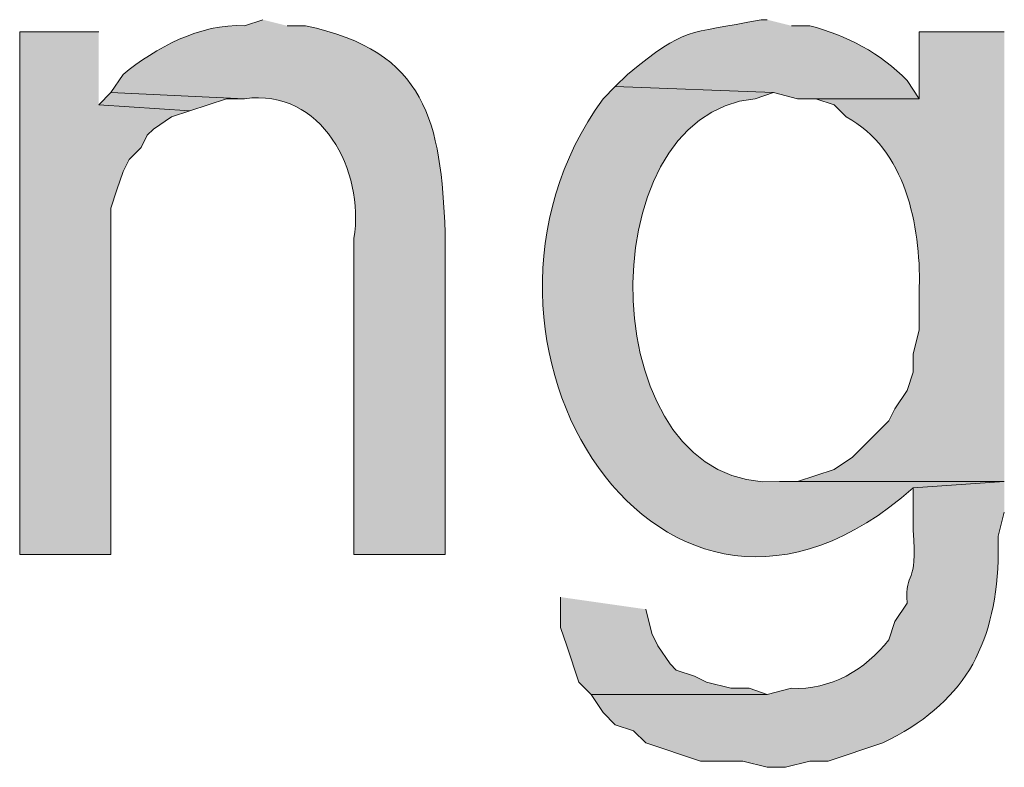
# Model space of a CAD drawing. Units: inches. Extents: x 20 to 194, y 73 to 215.
# Drawn here: x 157 to 160, y 121 to 123 of the extents above; entities that cross this region are included whole.
import ezdxf

# ---------------------------------------------------------------- set-up
doc = ezdxf.new("R2010")
doc.units = ezdxf.units.IN
doc.header["$MEASUREMENT"] = 0
doc.layers.add('Layer 1', color=7, linetype='Continuous')

msp = doc.modelspace()

# ---------------------------------------------------------------- hatches: boundary and pattern name
at = {"layer": 'Layer 1', "true_color": 0xffffff}
h = msp.add_hatch(color=7, dxfattribs=at)
edge = h.paths.add_edge_path()
edge.add_spline(control_points=[(157.7552, 123.4722), (157.7552, 123.4722), (157.6917, 123.451), (157.6917, 123.451), (157.5347, 123.4595), (157.383, 123.3734), (157.2683, 123.2817), (157.2683, 123.2817), (157.226, 123.2182), (157.226, 123.2182), (157.226, 123.2182), (157.6917, 123.197), (157.6917, 123.197), (157.9605, 123.2344), (158.1101, 122.9476), (158.0727, 122.7102), (158.0727, 122.7102), (158.0727, 121.6095), (158.0727, 121.6095), (158.0727, 121.6095), (158.3902, 121.6095), (158.3902, 121.6095), (158.3902, 121.6095), (158.3902, 122.7314), (158.3902, 122.7314), (158.3757, 123.1145), (158.326, 123.3639), (157.9033, 123.451), (157.9033, 123.451), (157.8398, 123.451), (157.8398, 123.451)], knot_values=[0, 0, 0, 0, 0.352778, 0.352778, 0.352778, 0.705556, 0.705556, 0.705556, 1.058333, 1.058333, 1.058333, 1.411111, 1.411111, 1.411111, 1.763889, 1.763889, 1.763889, 2.116667, 2.116667, 2.116667, 2.469444, 2.469444, 2.469444, 2.822222, 2.822222, 2.822222, 3.175, 3.175, 3.175, 3.527778, 3.527778, 3.527778, 3.527778], degree=3, periodic=0)
edge.add_line((157.8398, 123.451), (157.7552, 123.4722))
h = msp.add_hatch(color=7, dxfattribs=at)
edge = h.paths.add_edge_path()
edge.add_spline(control_points=[(159.512, 123.4722), (159.512, 123.4722), (159.4908, 123.4722), (159.4908, 123.4722), (159.2259, 123.419), (159.234, 123.4507), (159.0252, 123.2817), (159.0252, 123.2817), (158.9828, 123.2394), (158.9828, 123.2394), (158.9828, 123.2394), (159.5332, 123.2182), (159.5332, 123.2182), (159.5332, 123.2182), (159.6178, 123.197), (159.6178, 123.197), (159.6178, 123.197), (160.0412, 123.197), (160.0412, 123.197), (160.0412, 123.197), (159.9988, 123.2606), (159.9988, 123.2606), (159.9075, 123.3551), (159.7872, 123.4182), (159.6602, 123.451), (159.6602, 123.451), (159.5967, 123.451), (159.5967, 123.451)], knot_values=[0, 0, 0, 0, 0.352778, 0.352778, 0.352778, 0.705556, 0.705556, 0.705556, 1.058333, 1.058333, 1.058333, 1.411111, 1.411111, 1.411111, 1.763889, 1.763889, 1.763889, 2.116667, 2.116667, 2.116667, 2.469444, 2.469444, 2.469444, 2.822222, 2.822222, 2.822222, 3.175, 3.175, 3.175, 3.175], degree=3, periodic=0)
edge.add_line((159.5967, 123.451), (159.512, 123.4722))
for points in [[(157.1837, 123.4299), (156.9085, 123.4299), (156.9085, 121.6096), (157.226, 121.6096), (157.226, 122.816), (157.2472, 122.8795), (157.2683, 122.9431), (157.2895, 122.9854), (157.3318, 123.0277), (157.353, 123.0701), (157.3742, 123.0912), (157.4377, 123.1335), (157.5012, 123.1547), (157.1837, 123.1759)], [(157.226, 123.2182), (157.1837, 123.1759), (157.5012, 123.1547), (157.6282, 123.197), (157.6917, 123.197)], [(158.7923, 121.4614), (158.7923, 121.3555), (158.8135, 121.292), (158.8558, 121.165), (158.8982, 121.1227), (159.512, 121.1227), (159.4485, 121.1439), (159.385, 121.1439), (159.3003, 121.165), (159.258, 121.1862), (159.1945, 121.2074), (159.1733, 121.2285), (159.131, 121.292), (159.1098, 121.3344), (159.0887, 121.419)]]:
    msp.add_hatch(color=7, dxfattribs=at).paths.add_polyline_path(points)
h = msp.add_hatch(color=7, dxfattribs=at)
edge = h.paths.add_edge_path()
edge.add_spline(control_points=[(160.3375, 123.4299), (160.3375, 123.4299), (160.0412, 123.4299), (160.0412, 123.4299), (160.0412, 123.4299), (160.0412, 123.1971), (160.0412, 123.1971), (160.0412, 123.1971), (159.6813, 123.1971), (159.6813, 123.1971), (159.6813, 123.1971), (159.7448, 123.1759), (159.7448, 123.1759), (159.7448, 123.1759), (159.7872, 123.1335), (159.7872, 123.1335), (159.9928, 123.0235), (160.0472, 122.7536), (160.0412, 122.5409), (160.0412, 122.5409), (160.0412, 122.3927), (160.0412, 122.3927), (160.0412, 122.3927), (160.02, 122.308), (160.02, 122.308), (160.02, 122.308), (160.02, 122.2446), (160.02, 122.2446), (160.02, 122.2446), (159.9988, 122.1811), (159.9988, 122.1811), (159.9988, 122.1811), (159.9565, 122.1176), (159.9565, 122.1176), (159.9565, 122.1176), (159.9353, 122.0752), (159.9353, 122.0752), (159.9353, 122.0752), (159.8083, 121.9482), (159.8083, 121.9482), (159.8083, 121.9482), (159.7448, 121.9059), (159.7448, 121.9059), (159.7448, 121.9059), (159.6178, 121.8636), (159.6178, 121.8636), (159.6178, 121.8636), (159.5543, 121.8636), (159.5543, 121.8636), (159.5543, 121.8636), (160.3375, 121.8636), (160.3375, 121.8636)], knot_values=[0, 0, 0, 0, 0.352778, 0.352778, 0.352778, 0.705556, 0.705556, 0.705556, 1.058333, 1.058333, 1.058333, 1.411111, 1.411111, 1.411111, 1.763889, 1.763889, 1.763889, 2.116667, 2.116667, 2.116667, 2.469444, 2.469444, 2.469444, 2.822222, 2.822222, 2.822222, 3.175, 3.175, 3.175, 3.527778, 3.527778, 3.527778, 3.880556, 3.880556, 3.880556, 4.233333, 4.233333, 4.233333, 4.586111, 4.586111, 4.586111, 4.938889, 4.938889, 4.938889, 5.291667, 5.291667, 5.291667, 5.644444, 5.644444, 5.644444, 5.997222, 5.997222, 5.997222, 5.997222], degree=3, periodic=0)
edge.add_line((160.3375, 121.8636), (160.3375, 123.4299))
h = msp.add_hatch(color=7, dxfattribs=at)
edge = h.paths.add_edge_path()
edge.add_spline(control_points=[(158.9828, 123.2394), (158.9828, 123.2394), (158.9405, 123.197), (158.9405, 123.197), (158.3295, 122.3571), (159.1483, 121.0624), (160.02, 121.8424), (160.02, 121.8424), (160.3375, 121.8635), (160.3375, 121.8635), (160.3375, 121.8635), (159.5543, 121.8635), (159.5543, 121.8635), (158.9056, 121.8191), (158.8738, 123.1431), (159.4697, 123.197), (159.4697, 123.197), (159.5332, 123.2182), (159.5332, 123.2182)], knot_values=[0, 0, 0, 0, 0.352778, 0.352778, 0.352778, 0.705556, 0.705556, 0.705556, 1.058333, 1.058333, 1.058333, 1.411111, 1.411111, 1.411111, 1.763889, 1.763889, 1.763889, 2.116667, 2.116667, 2.116667, 2.116667], degree=3, periodic=0)
edge.add_line((159.5332, 123.2182), (158.9828, 123.2394))
h = msp.add_hatch(color=7, dxfattribs=at)
edge = h.paths.add_edge_path()
edge.add_spline(control_points=[(160.3375, 121.8636), (160.3375, 121.8636), (160.02, 121.8424), (160.02, 121.8424), (160.02, 121.8424), (160.02, 121.6942), (160.02, 121.6942), (160.0362, 121.4917), (159.9918, 121.5626), (159.9988, 121.4402), (159.9988, 121.4402), (159.9565, 121.3767), (159.9565, 121.3767), (159.9565, 121.3767), (159.9353, 121.3132), (159.9353, 121.3132), (159.8549, 121.2081), (159.7311, 121.1368), (159.5967, 121.1439), (159.5967, 121.1439), (159.512, 121.1227), (159.512, 121.1227), (159.512, 121.1227), (158.8982, 121.1227), (158.8982, 121.1227), (158.8982, 121.1227), (158.9405, 121.0592), (158.9405, 121.0592), (158.9405, 121.0592), (158.9828, 121.0169), (158.9828, 121.0169), (158.9828, 121.0169), (159.0463, 120.9957), (159.0463, 120.9957), (159.0463, 120.9957), (159.0887, 120.9534), (159.0887, 120.9534), (159.0887, 120.9534), (159.2792, 120.8899), (159.2792, 120.8899), (159.2792, 120.8899), (159.4273, 120.8899), (159.4273, 120.8899), (159.4273, 120.8899), (159.512, 120.8687), (159.512, 120.8687), (159.512, 120.8687), (159.5755, 120.8687), (159.5755, 120.8687), (159.5755, 120.8687), (159.6602, 120.8899), (159.6602, 120.8899), (159.6602, 120.8899), (159.7237, 120.8899), (159.7237, 120.8899), (159.7237, 120.8899), (159.9142, 120.9534), (159.9142, 120.9534), (160.1953, 121.0903), (160.3033, 121.2854), (160.3163, 121.5884), (160.3163, 121.5884), (160.3163, 121.6731), (160.3163, 121.6731), (160.3163, 121.6731), (160.3375, 121.7577), (160.3375, 121.7577)], knot_values=[0, 0, 0, 0, 0.352778, 0.352778, 0.352778, 0.705556, 0.705556, 0.705556, 1.058333, 1.058333, 1.058333, 1.411111, 1.411111, 1.411111, 1.763889, 1.763889, 1.763889, 2.116667, 2.116667, 2.116667, 2.469444, 2.469444, 2.469444, 2.822222, 2.822222, 2.822222, 3.175, 3.175, 3.175, 3.527778, 3.527778, 3.527778, 3.880556, 3.880556, 3.880556, 4.233333, 4.233333, 4.233333, 4.586111, 4.586111, 4.586111, 4.938889, 4.938889, 4.938889, 5.291667, 5.291667, 5.291667, 5.644444, 5.644444, 5.644444, 5.997222, 5.997222, 5.997222, 6.35, 6.35, 6.35, 6.702778, 6.702778, 6.702778, 7.055556, 7.055556, 7.055556, 7.408333, 7.408333, 7.408333, 7.761111, 7.761111, 7.761111, 7.761111], degree=3, periodic=0)
edge.add_line((160.3375, 121.7577), (160.3375, 121.8636))

# ---------------------------------------------------------------- linework, layer by layer
at = {"layer": 'Layer 1', "lineweight": 0}
for points in [[(157.1837, 123.4299), (156.9085, 123.4299), (156.9085, 121.6096), (157.226, 121.6096), (157.226, 122.816), (157.2472, 122.8795), (157.2683, 122.9431), (157.2895, 122.9854), (157.3318, 123.0277), (157.353, 123.0701), (157.3742, 123.0912), (157.4377, 123.1335), (157.5012, 123.1547), (157.1837, 123.1759)], [(157.226, 123.2182), (157.1837, 123.1759), (157.5012, 123.1547), (157.6282, 123.197), (157.6917, 123.197)], [(158.7923, 121.4614), (158.7923, 121.3555), (158.8135, 121.292), (158.8558, 121.165), (158.8982, 121.1227), (159.512, 121.1227), (159.4485, 121.1439), (159.385, 121.1439), (159.3003, 121.165), (159.258, 121.1862), (159.1945, 121.2074), (159.1733, 121.2285), (159.131, 121.292), (159.1098, 121.3344), (159.0887, 121.419)]]:
    msp.add_lwpolyline(points, dxfattribs=at)
for points, knots in [([(157.7552, 123.4722), (157.7552, 123.4722), (157.6917, 123.451), (157.6917, 123.451), (157.5347, 123.4595), (157.383, 123.3734), (157.2683, 123.2817), (157.2683, 123.2817), (157.226, 123.2182), (157.226, 123.2182), (157.226, 123.2182), (157.6917, 123.197), (157.6917, 123.197), (157.9605, 123.2344), (158.1101, 122.9476), (158.0727, 122.7102), (158.0727, 122.7102), (158.0727, 121.6095), (158.0727, 121.6095), (158.0727, 121.6095), (158.3902, 121.6095), (158.3902, 121.6095), (158.3902, 121.6095), (158.3902, 122.7314), (158.3902, 122.7314), (158.3757, 123.1145), (158.326, 123.3639), (157.9033, 123.451), (157.9033, 123.451), (157.8398, 123.451), (157.8398, 123.451)], [0, 0, 0, 0, 1, 1, 1, 2, 2, 2, 3, 3, 3, 4, 4, 4, 5, 5, 5, 6, 6, 6, 7, 7, 7, 8, 8, 8, 9, 9, 9, 10, 10, 10, 10]), ([(159.512, 123.4722), (159.512, 123.4722), (159.4908, 123.4722), (159.4908, 123.4722), (159.2259, 123.419), (159.234, 123.4507), (159.0252, 123.2817), (159.0252, 123.2817), (158.9828, 123.2394), (158.9828, 123.2394), (158.9828, 123.2394), (159.5332, 123.2182), (159.5332, 123.2182), (159.5332, 123.2182), (159.6178, 123.197), (159.6178, 123.197), (159.6178, 123.197), (160.0412, 123.197), (160.0412, 123.197), (160.0412, 123.197), (159.9988, 123.2606), (159.9988, 123.2606), (159.9075, 123.3551), (159.7872, 123.4182), (159.6602, 123.451), (159.6602, 123.451), (159.5967, 123.451), (159.5967, 123.451)], [0, 0, 0, 0, 1, 1, 1, 2, 2, 2, 3, 3, 3, 4, 4, 4, 5, 5, 5, 6, 6, 6, 7, 7, 7, 8, 8, 8, 9, 9, 9, 9]), ([(160.3375, 123.4299), (160.3375, 123.4299), (160.0412, 123.4299), (160.0412, 123.4299), (160.0412, 123.4299), (160.0412, 123.1971), (160.0412, 123.1971), (160.0412, 123.1971), (159.6813, 123.1971), (159.6813, 123.1971), (159.6813, 123.1971), (159.7448, 123.1759), (159.7448, 123.1759), (159.7448, 123.1759), (159.7872, 123.1335), (159.7872, 123.1335), (159.9928, 123.0235), (160.0472, 122.7536), (160.0412, 122.5409), (160.0412, 122.5409), (160.0412, 122.3927), (160.0412, 122.3927), (160.0412, 122.3927), (160.02, 122.308), (160.02, 122.308), (160.02, 122.308), (160.02, 122.2446), (160.02, 122.2446), (160.02, 122.2446), (159.9988, 122.1811), (159.9988, 122.1811), (159.9988, 122.1811), (159.9565, 122.1176), (159.9565, 122.1176), (159.9565, 122.1176), (159.9353, 122.0752), (159.9353, 122.0752), (159.9353, 122.0752), (159.8083, 121.9482), (159.8083, 121.9482), (159.8083, 121.9482), (159.7448, 121.9059), (159.7448, 121.9059), (159.7448, 121.9059), (159.6178, 121.8636), (159.6178, 121.8636), (159.6178, 121.8636), (159.5543, 121.8636), (159.5543, 121.8636), (159.5543, 121.8636), (160.3375, 121.8636), (160.3375, 121.8636)], [0, 0, 0, 0, 1, 1, 1, 2, 2, 2, 3, 3, 3, 4, 4, 4, 5, 5, 5, 6, 6, 6, 7, 7, 7, 8, 8, 8, 9, 9, 9, 10, 10, 10, 11, 11, 11, 12, 12, 12, 13, 13, 13, 14, 14, 14, 15, 15, 15, 16, 16, 16, 17, 17, 17, 17]), ([(158.9828, 123.2394), (158.9828, 123.2394), (158.9405, 123.197), (158.9405, 123.197), (158.3295, 122.3571), (159.1483, 121.0624), (160.02, 121.8424), (160.02, 121.8424), (160.3375, 121.8635), (160.3375, 121.8635), (160.3375, 121.8635), (159.5543, 121.8635), (159.5543, 121.8635), (158.9056, 121.8191), (158.8738, 123.1431), (159.4697, 123.197), (159.4697, 123.197), (159.5332, 123.2182), (159.5332, 123.2182)], [0, 0, 0, 0, 1, 1, 1, 2, 2, 2, 3, 3, 3, 4, 4, 4, 5, 5, 5, 6, 6, 6, 6]), ([(160.3375, 121.8636), (160.3375, 121.8636), (160.02, 121.8424), (160.02, 121.8424), (160.02, 121.8424), (160.02, 121.6942), (160.02, 121.6942), (160.0362, 121.4917), (159.9918, 121.5626), (159.9988, 121.4402), (159.9988, 121.4402), (159.9565, 121.3767), (159.9565, 121.3767), (159.9565, 121.3767), (159.9353, 121.3132), (159.9353, 121.3132), (159.8549, 121.2081), (159.7311, 121.1368), (159.5967, 121.1439), (159.5967, 121.1439), (159.512, 121.1227), (159.512, 121.1227), (159.512, 121.1227), (158.8982, 121.1227), (158.8982, 121.1227), (158.8982, 121.1227), (158.9405, 121.0592), (158.9405, 121.0592), (158.9405, 121.0592), (158.9828, 121.0169), (158.9828, 121.0169), (158.9828, 121.0169), (159.0463, 120.9957), (159.0463, 120.9957), (159.0463, 120.9957), (159.0887, 120.9534), (159.0887, 120.9534), (159.0887, 120.9534), (159.2792, 120.8899), (159.2792, 120.8899), (159.2792, 120.8899), (159.4273, 120.8899), (159.4273, 120.8899), (159.4273, 120.8899), (159.512, 120.8687), (159.512, 120.8687), (159.512, 120.8687), (159.5755, 120.8687), (159.5755, 120.8687), (159.5755, 120.8687), (159.6602, 120.8899), (159.6602, 120.8899), (159.6602, 120.8899), (159.7237, 120.8899), (159.7237, 120.8899), (159.7237, 120.8899), (159.9142, 120.9534), (159.9142, 120.9534), (160.1953, 121.0903), (160.3033, 121.2854), (160.3163, 121.5884), (160.3163, 121.5884), (160.3163, 121.6731), (160.3163, 121.6731), (160.3163, 121.6731), (160.3375, 121.7577), (160.3375, 121.7577)], [0, 0, 0, 0, 1, 1, 1, 2, 2, 2, 3, 3, 3, 4, 4, 4, 5, 5, 5, 6, 6, 6, 7, 7, 7, 8, 8, 8, 9, 9, 9, 10, 10, 10, 11, 11, 11, 12, 12, 12, 13, 13, 13, 14, 14, 14, 15, 15, 15, 16, 16, 16, 17, 17, 17, 18, 18, 18, 19, 19, 19, 20, 20, 20, 21, 21, 21, 22, 22, 22, 22])]:
    msp.add_open_spline(points, degree=3, knots=knots, dxfattribs=at)

doc.saveas('drawing.dxf')
